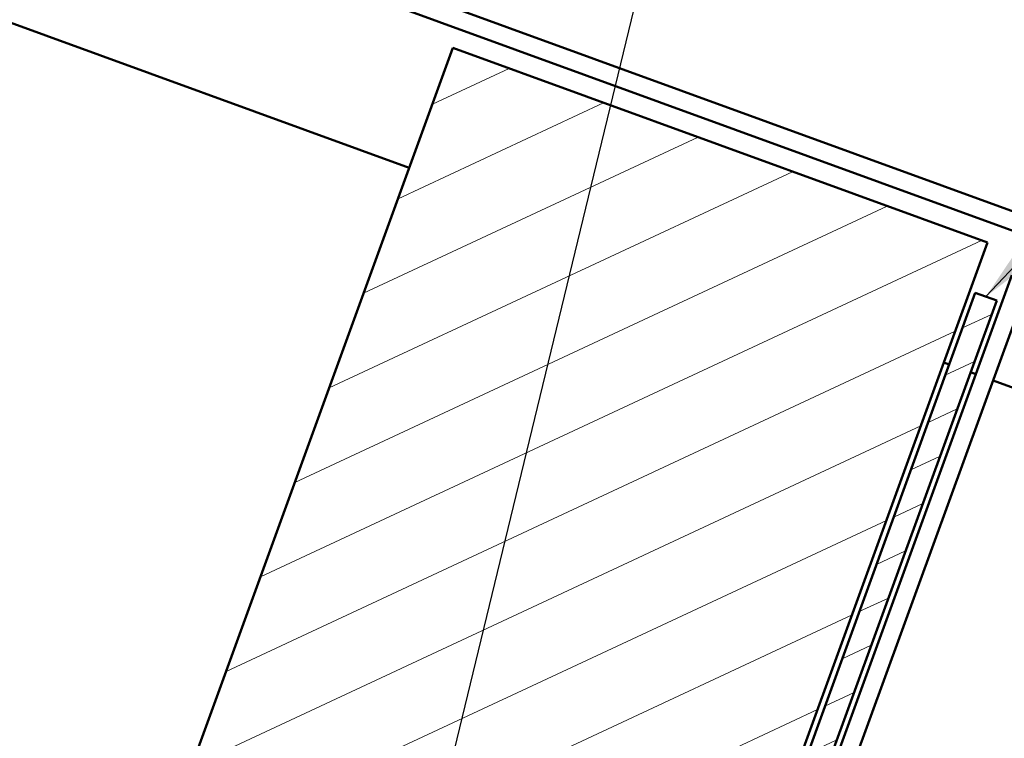
# Model space of a CAD drawing. Units: inches. Extents: x 6 to 334, y 5 to 214.
# Drawn here: x 157 to 169, y 146 to 155 of the extents above; entities that cross this region are included whole.
import ezdxf

# ---------------------------------------------------------------- set-up
doc = ezdxf.new("R2010")
doc.units = ezdxf.units.IN
doc.header["$LTSCALE"] = 20
doc.header["$MEASUREMENT"] = 0
for name, color, linetype, lineweight in [('Hatch (ANSI)', 7, 'Continuous', 18), ('Symbol (ANSI)', 7, 'Continuous', 25), ('Visible (ANSI)', 7, 'Continuous', 50)]:
    doc.layers.add(name, color=color, linetype=linetype, lineweight=lineweight)
doc.styles.add('Note Text (ANSI)', font='tahoma.ttf')
doc.dimstyles.new('Default (ANSI)$7', dxfattribs={"dimscale": 20, "dimtxt": 0.12, "dimasz": 0.098425, "dimexe": 0.125, "dimexo": 0.0625, "dimgap": 0.031496, "dimtad": 0, "dimtih": 1, "dimtoh": 1, "dimrnd": 1e-08, "dimzin": 4, "dimdsep": 46, "dimtxsty": 'Note Text (ANSI)', "dimcen": 0.09, "dimdle": 0.393701, "dimclrd": 256, "dimclre": 256, "dimclrt": 256, "dimadec": 0, "dimazin": 1, "dimtfac": 1, "dimtofl": 0, "dimtmove": 0, "dimatfit": 3, "dimfxl": 1, "dimtolj": 1, "dimtzin": 4, "dimlwd": -1, "dimlwe": -1, "dimarcsym": 0})

msp = doc.modelspace()

# ---------------------------------------------------------------- hatches: boundary and pattern name
at = {"layer": 'Hatch (ANSI)'}
h = msp.add_hatch(dxfattribs=at)
h.set_pattern_fill('ANSI31', scale=6.66667, angle=-20, style=0)
h.paths.add_polyline_path([(162.43822, 154.44928), (168.70283, 152.16914), (164.14257, 139.63991), (157.87795, 141.92004)])
at = {"layer": 'Hatch (ANSI)', "true_color": 0x808000}
h = msp.add_hatch(dxfattribs=at)
h.set_pattern_fill('ANSI31', color=56, scale=3.33333, angle=-20, style=0)
h.paths.add_polyline_path([(168.56027, 151.58253), (168.81085, 151.49132), (164.25058, 138.96208), (164, 139.05329)])

# ---------------------------------------------------------------- linework, layer by layer
at = {"layer": 'Visible (ANSI)', "color": 1, "true_color": 0xff0000}
for p, q in [((175.59633, 150.13545), (131.85346, 166.05655)), ((131.78049, 165.85608), (175.52337, 149.93498)), ((168.98979, 151.78801), (164.36339, 139.07711)), ((164.56386, 139.00414), (169.19025, 151.71505))]:
    msp.add_line(p, q, dxfattribs=at)
at = {"layer": 'Visible (ANSI)', "color": 5, "true_color": 0x0000ff}
for p, q in [((161.92747, 153.046), (136.36356, 162.3505)), ((168.25473, 150.74307), (168.19208, 150.76587)), ((168.56796, 150.62906), (168.50532, 150.65186)), ((230.7575, 127.99392), (168.76843, 150.5561))]:
    msp.add_line(p, q, dxfattribs=at)
at = {"layer": 'Visible (ANSI)', "color": 7}
for p, q in [((157.87795, 141.92004), (162.43822, 154.44928)), ((162.43822, 154.44928), (168.70283, 152.16914)), ((168.70283, 152.16914), (164.14257, 139.63991))]:
    msp.add_line(p, q, dxfattribs=at)
at = {"layer": 'Visible (ANSI)', "color": 56, "true_color": 0x808000}
for p, q in [((164, 139.05329), (168.56027, 151.58253)), ((168.56027, 151.58253), (168.81085, 151.49132)), ((168.81085, 151.49132), (164.25058, 138.96208))]:
    msp.add_line(p, q, dxfattribs=at)

# ---------------------------------------------------------------- leaders
at = {"layer": 'Symbol (ANSI)', "annotation_type": 0, "has_hookline": 1, "hookline_direction": 0}
for points, text_width in [([(161.10962, 140.67287), (167.10447, 165.39687), (169.07297, 165.39687)], 40.59852), ([(168.68556, 151.53692), (178.17381, 161.65509), (180.14231, 161.65509)], 28.72102), ([(162.68314, 139.02178), (188.1382, 157.98398), (190.10671, 157.98398)], 15.21236)]:
    msp.add_leader(points, dimstyle='Default (ANSI)$7', override={"dimtad": 0}, dxfattribs=dict(at, text_width=text_width))

doc.saveas('drawing.dxf')
